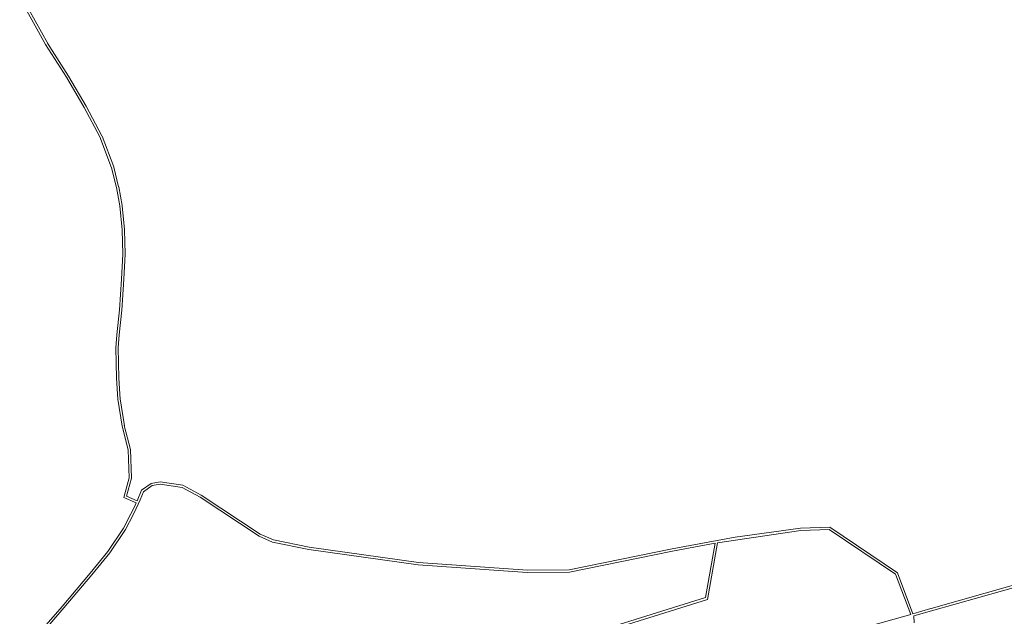
# Model space of a CAD drawing. Units: metres. Extents: x 136521 to 145998, y 441902 to 451777.
# Drawn here: x 139102 to 139731, y 450230 to 450610 of the extents above; entities that cross this region are included whole.
import ezdxf

# ---------------------------------------------------------------- set-up
doc = ezdxf.new("R2010")
doc.units = ezdxf.units.M
doc.header["$MEASUREMENT"] = 0
doc.layers.add('N-BH-KL-KABELS EN LEIDINGEN-G', color=30, linetype='Continuous', lineweight=13, true_color=0xff7f00)

msp = doc.modelspace()

# ---------------------------------------------------------------- linework, layer by layer
at = {"layer": 'N-BH-KL-KABELS EN LEIDINGEN-G', "ltscale": 10}
for p, q in [((139118.907988, 450594.646587), (139102.35047, 450624.560159)), ((139120.220361, 450595.373001), (139103.662843, 450625.286573)), ((139132.198547, 450573.675738), (139118.907988, 450594.646587)), ((139133.465529, 450574.478705), (139120.17497, 450595.449554)), ((139143.461665, 450554.486514), (139132.198547, 450573.675738)), ((139144.755292, 450555.245809), (139133.492174, 450574.435033)), ((139153.598413, 450535.672817), (139143.461665, 450554.486514)), ((139154.918935, 450536.384309), (139144.782187, 450555.198006)), ((139160.983572, 450515.977885), (139153.598413, 450535.672817)), ((139162.388076, 450516.504543), (139155.002917, 450536.199475)), ((139164.113118, 450503.421354), (139160.983572, 450515.977885)), ((139165.568593, 450503.784111), (139162.439047, 450516.340643)), ((139166.313912, 450491.56667), (139164.113118, 450503.421354)), ((139167.788712, 450491.840463), (139165.587919, 450503.695147)), ((139167.881486, 450476.336661), (139166.313912, 450491.56667)), ((139169.373603, 450476.49024), (139167.806029, 450491.720249)), ((139168.21707, 450460.873227), (139167.881486, 450476.336661)), ((139169.716717, 450460.905772), (139169.381133, 450476.369206)), ((139167.430453, 450444.904077), (139168.21707, 450460.873227)), ((139168.928636, 450444.830278), (139169.715253, 450460.799428)), ((139166.154082, 450425.159247), (139167.430453, 450444.904077)), ((139167.650958, 450425.062484), (139168.927329, 450444.807314)), ((139164.461787, 450409.361912), (139166.154082, 450425.159247)), ((139165.953254, 450409.202138), (139167.645549, 450424.999473)), ((139163.853216, 450401.060819), (139164.461787, 450409.361912)), ((139165.349201, 450400.951145), (139165.957772, 450409.252238)), ((139164.155834, 450381.51105), (139163.853216, 450401.060819)), ((139165.655654, 450381.534266), (139165.353036, 450401.084035)), ((139165.028123, 450368.158079), (139164.155834, 450381.51105)), ((139166.524932, 450368.255858), (139165.652643, 450381.608829)), ((139167.721824, 450351.012744), (139165.028123, 450368.158079)), ((139169.203647, 450351.245553), (139166.509946, 450368.390888)), ((139171.688567, 450335.744795), (139167.721824, 450351.012744)), ((139173.181456, 450335.963838), (139169.173625, 450351.389934)), ((139172.351041, 450317.936059), (139171.688567, 450335.744795)), ((139173.858742, 450317.756933), (139173.181456, 450335.963838)), ((139168.824616, 450305.374537), (139172.351041, 450317.936059)), ((139170.623814, 450306.233759), (139173.858742, 450317.756933)), ((139192.041784, 450315.510593), (139186.320647, 450314.414013)), ((139206.618885, 450313.278257), (139192.041784, 450315.510593)), ((139180.216934, 450310.046522), (139177.336843, 450303.347601)), ((139186.320647, 450314.414013), (139180.216934, 450310.046522)), ((139186.92604, 450313.002745), (139181.429831, 450309.069951)), ((139192.070257, 450313.988745), (139186.92604, 450313.002745)), ((139206.130052, 450311.83563), (139192.070257, 450313.988745)), ((139217.560176, 450305.569755), (139206.130052, 450311.83563)), ((139218.335442, 450306.855362), (139206.618885, 450313.278257)), ((139176.744378, 450301.969564), (139168.824616, 450305.374537)), ((139177.336843, 450303.347601), (139170.623814, 450306.233759)), ((139179.229037, 450303.951035), (139176.842085, 450298.399129)), ((139181.429831, 450309.069951), (139179.229037, 450303.951035)), ((139255.24839, 450280.670012), (139217.560176, 450305.569755)), ((139255.96678, 450281.993196), (139218.335442, 450306.855362)), ((139173.439, 450295.0455), (139175.484, 450299.038)), ((139176.842085, 450298.399129), (139174.769811, 450294.353381)), ((139175.484, 450299.038), (139176.744378, 450301.969564)), ((139168.567, 450285.818), (139173.439, 450295.0455)), ((139174.769811, 450294.353381), (139169.856622, 450285.04787)), ((139158.624, 450270.9965), (139168.567, 450285.818)), ((139169.856622, 450285.04787), (139159.832729, 450270.105787)), ((139601.300286, 450284.403991), (139548.114464, 450276.524219)), ((139559.34489, 450280.139355), (139601.172371, 450285.900534)), ((139601.172371, 450285.900534), (139619.751217, 450286.526097)), ((139619.317084, 450285.01063), (139601.300286, 450284.403991)), ((139661.842, 450256.436), (139619.317084, 450285.01063)), ((139619.751217, 450286.526097), (139663.077336, 450257.4131)), ((139263.92227, 450276.890319), (139255.24839, 450280.670012)), ((139264.374219, 450278.329606), (139255.96678, 450281.993196)), ((139287.208688, 450273.758514), (139264.374219, 450278.329606)), ((139559.34489, 450280.139355), (139519.050777, 450272.650058)), ((139286.956488, 450272.27924), (139263.92227, 450276.890319)), ((139356.914393, 450262.409334), (139286.956488, 450272.27924)), ((139357.071573, 450263.902013), (139287.208688, 450273.758514)), ((139519.026728, 450272.645334), (139453.362553, 450259.188998)), ((139546.549415, 450276.292348), (139519.32786, 450271.175872)), ((139147.3305, 450257.009), (139158.624, 450270.9965)), ((139159.832729, 450270.105787), (139148.485843, 450256.052166)), ((139519.32786, 450271.175872), (139453.518565, 450257.689797)), ((139426.574225, 450257.548289), (139356.914393, 450262.409334)), ((139426.622564, 450259.048564), (139357.071573, 450263.902013)), ((139453.362553, 450259.188998), (139426.622564, 450259.048564)), ((139684.866817, 450232.998931), (139786.907817, 450262.009931)), ((139129.4095, 450235.9105), (139147.3305, 450257.009)), ((139148.485843, 450256.052166), (139130.548939, 450234.934942)), ((139453.518565, 450257.689797), (139426.574225, 450257.548289)), ((139671.487086, 450230.754222), (139661.842, 450256.436)), ((139663.077336, 450257.4131), (139672.934795, 450231.165838)), ((139119.186, 450224.064), (139129.4095, 450235.9105)), ((139130.548939, 450234.934942), (139120.307912, 450223.068133)), ((139672.934795, 450231.165838), (139684.456607, 450234.441751)), ((139645.036607, 450223.233751), (139671.487086, 450230.754222)), ((139673.532643, 450229.776369), (139684.866832, 450232.998936)), ((139673.532643, 450229.776369), (139673.627476, 450225.322714))]:
    msp.add_line(p, q, dxfattribs=at)
at = {"layer": 'N-BH-KL-KABELS EN LEIDINGEN-G', "ltscale": 10, "flags": 128}
for points in [[(139216.412775, 450140.316021), (139540.339803, 450241.485112), (139546.549415, 450276.292348)], [(139548.114464, 450276.524219), (139541.656502, 450240.324888), (139217.257985, 450139.008541)], [(139684.456612, 450234.441752), (139786.497612, 450263.452752), (139786.968401, 450263.586976)]]:
    msp.add_lwpolyline(points, dxfattribs=at)

doc.saveas('drawing.dxf')
